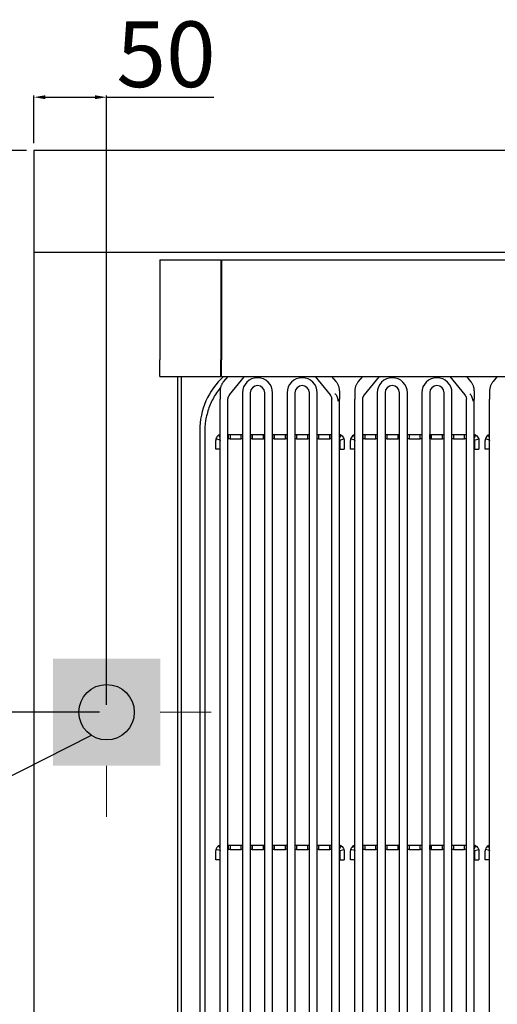
# Model space of a CAD drawing. Units: millimetres. Extents: x -47107 to -44461, y -14273 to -10531.
# Drawn here: x -46731 to -46403, y -12728 to -12053 of the extents above; entities that cross this region are included whole.
import ezdxf

# ---------------------------------------------------------------- set-up
doc = ezdxf.new("R2010")
doc.units = ezdxf.units.MM
doc.layers.add('FOGLIO', color=4, linetype='Continuous')
doc.layers.add('QUOTE', color=3, linetype='Continuous')
doc.layers.add('Livello 17', color=7, linetype='Continuous', lineweight=0)
doc.styles.get("Standard").update_dxf_attribs({"font": 'arial.ttf', "height": 45})
doc.dimstyles.new('ISO-25', dxfattribs={"dimtxt": 45, "dimasz": 8, "dimexe": 1.25, "dimexo": 5, "dimtad": 1, "dimtxsty": 'Standard', "dimcen": 2.5, "dimadec": 0, "dimazin": 0, "dimtfac": 1, "dimtmove": 0, "dimatfit": 3, "dimfxl": 1, "dimarcsym": 0})

# ---------------------------------------------------------------- blocks, each defined once
blk = doc.blocks.new('*D411')
at = {"color": 0, "lineweight": -2}
for p, q in [((-46721.32, -12137.96), (-46721.32, -12105.2)), ((-46713.32, -12106.45), (-46679.32, -12106.45)), ((-46671.32, -12185.96), (-46671.32, -12105.2)), ((-46671.32, -12106.45), (-46597.76, -12106.45))]:
    blk.add_line(p, q, dxfattribs=at)
at = {"color": 0}
for points in [[(-46713.32, -12105.12), (-46713.32, -12107.79), (-46721.32, -12106.45)], [(-46679.32, -12105.12), (-46679.32, -12107.79), (-46671.32, -12106.45)]]:
    blk.add_solid(points, dxfattribs=at)
at = {"layer": 'Defpoints', "color": 0}
for p in [(-46671.32, -12106.45), (-46721.32, -12142.96), (-46671.32, -12190.96)]:
    blk.add_point(p, dxfattribs=at)
at = {"color": 0, "insert": (-46630.54, -12082.85), "char_height": 45, "attachment_point": 5}
blk.add_mtext('50', dxfattribs=at)
blk = doc.blocks.new('*D349')
at = {"color": 0, "lineweight": -2}
for p, q in [((-46721.32, -12137.96), (-46721.32, -12105.2)), ((-46713.32, -12106.45), (-46679.32, -12106.45)), ((-46671.32, -12522.96), (-46671.32, -12105.2)), ((-46671.32, -12106.45), (-46597.76, -12106.45))]:
    blk.add_line(p, q, dxfattribs=at)
at = {"color": 0}
for points in [[(-46713.32, -12105.12), (-46713.32, -12107.79), (-46721.32, -12106.45)], [(-46679.32, -12105.12), (-46679.32, -12107.79), (-46671.32, -12106.45)]]:
    blk.add_solid(points, dxfattribs=at)
at = {"layer": 'Defpoints', "color": 0}
for p in [(-46671.32, -12106.45), (-46721.32, -12142.96), (-46671.32, -12527.96)]:
    blk.add_point(p, dxfattribs=at)
at = {"color": 0, "insert": (-46630.54, -12082.85), "char_height": 45, "attachment_point": 5}
blk.add_mtext('50', dxfattribs=at)
blk = doc.blocks.new('*D350')
at = {"color": 0, "lineweight": -2}
for p, q in [((-46726.32, -12142.96), (-46827.43, -12142.96)), ((-46826.18, -12150.96), (-46826.18, -12519.96)), ((-46676.32, -12527.96), (-46827.43, -12527.96))]:
    blk.add_line(p, q, dxfattribs=at)
at = {"color": 0}
for points in [[(-46827.51, -12150.96), (-46824.84, -12150.96), (-46826.18, -12142.96)], [(-46827.51, -12519.96), (-46824.84, -12519.96), (-46826.18, -12527.96)]]:
    blk.add_solid(points, dxfattribs=at)
at = {"layer": 'Defpoints', "color": 0}
for p in [(-46721.32, -12142.96), (-46826.18, -12527.96), (-46671.32, -12527.96)]:
    blk.add_point(p, dxfattribs=at)
at = {"color": 0, "insert": (-46849.79, -12335.46), "char_height": 45, "attachment_point": 5, "rotation": 90}
blk.add_mtext('385', dxfattribs=at)
blk = doc.blocks.new('ELETTRICO')
at = {"layer": 'Livello 17', "color": 6, "linetype": 'Continuous', "lineweight": 0}
for p, q in [((0, 36.75), (0, 71.75)), ((-71.75, 0), (-36.75, 0)), ((36.75, 0), (71.75, 0)), ((0, -71.75), (0, -36.75))]:
    blk.add_line(p, q, dxfattribs=at)
at = {"layer": 'Livello 17', "color": 6, "linetype": 'Continuous', "lineweight": 13, "extrusion": (0, 0, -1)}
blk.add_solid([(36.75, 36.75), (-36.75, 36.75), (36.75, -36.75), (-36.75, -36.75)], dxfattribs=at)

msp = doc.modelspace()

# ---------------------------------------------------------------- linework, layer by layer
for p, q in [((-46634.91, -12217.93), (-46634.91, -12229.42)), ((-46634.91, -12217.93), (-46592.94, -12217.93)), ((-46592.94, -12217.93), (-46592.94, -12229.42)), ((-46592.44, -12217.93), (-46050.21, -12217.93)), ((-46592.44, -12217.93), (-46592.44, -12229.42)), ((-46634.91, -12229.42), (-46634.91, -12286.39)), ((-46592.94, -12229.42), (-46592.94, -12286.39)), ((-46592.44, -12229.42), (-46592.44, -12286.39)), ((-46592.93, -12269.9), (-46592.43, -12269.9)), ((-46592.93, -12272.4), (-46592.43, -12272.4)), ((-46634.91, -12297.89), (-46634.91, -12286.39)), ((-46592.94, -12297.89), (-46592.94, -12286.39)), ((-46592.44, -12297.89), (-46592.44, -12286.39)), ((-46634.91, -12297.89), (-46592.94, -12297.89)), ((-46622.42, -12969.13), (-46622.42, -12297.89)), ((-46619.92, -12969.13), (-46619.92, -12297.89)), ((-46592.44, -12297.89), (-46050.21, -12297.89)), ((-46588.21, -12297.89), (-46591.09, -12301.41)), ((-46586.91, -12310.48), (-46576.63, -12297.89)), ((-46528.29, -12297.89), (-46518.01, -12310.48)), ((-46513.83, -12301.41), (-46516.7, -12297.89)), ((-46495.76, -12297.89), (-46498.63, -12301.41)), ((-46494.45, -12310.48), (-46484.17, -12297.89)), ((-46435.83, -12297.89), (-46425.56, -12310.48)), ((-46421.37, -12301.41), (-46424.25, -12297.89)), ((-46403.31, -12297.89), (-46406.18, -12301.41)), ((-46593.44, -12307.71), (-46593.44, -12313.36)), ((-46578.12, -12309.06), (-46578.12, -12929.61)), ((-46572.73, -12309.06), (-46572.73, -12929.61)), ((-46562.81, -12929.61), (-46562.81, -12309.06)), ((-46557.41, -12929.61), (-46557.41, -12309.06)), ((-46547.5, -12309.06), (-46547.5, -12929.61)), ((-46542.1, -12309.06), (-46542.1, -12929.61)), ((-46532.19, -12929.61), (-46532.19, -12309.06)), ((-46526.79, -12929.61), (-46526.79, -12309.06)), ((-46511.48, -12307.71), (-46511.48, -12313.36)), ((-46500.98, -12307.71), (-46500.98, -12313.36)), ((-46485.67, -12309.06), (-46485.67, -12929.61)), ((-46480.27, -12309.06), (-46480.27, -12929.61)), ((-46470.36, -12929.61), (-46470.36, -12309.06)), ((-46464.96, -12929.61), (-46464.96, -12309.06)), ((-46455.05, -12309.06), (-46455.05, -12929.61)), ((-46449.65, -12309.06), (-46449.65, -12929.61)), ((-46439.73, -12929.61), (-46439.73, -12309.06)), ((-46434.34, -12929.61), (-46434.34, -12309.06)), ((-46419.03, -12307.71), (-46419.03, -12313.36)), ((-46408.53, -12307.71), (-46408.53, -12313.36)), ((-46593.44, -12330.32), (-46593.44, -12313.36)), ((-46588.04, -12330.32), (-46588.04, -12313.36)), ((-46516.88, -12330.32), (-46516.88, -12313.36)), ((-46511.48, -12330.32), (-46511.48, -12313.36)), ((-46500.98, -12330.32), (-46500.98, -12313.36)), ((-46495.59, -12330.32), (-46495.59, -12313.36)), ((-46424.42, -12330.32), (-46424.42, -12313.36)), ((-46419.03, -12330.32), (-46419.03, -12313.36)), ((-46408.53, -12330.32), (-46408.53, -12313.36)), ((-46607.43, -12334.87), (-46607.43, -12871.68)), ((-46603.93, -12335.37), (-46603.93, -12913.66)), ((-46593.44, -12929.61), (-46593.44, -12330.32)), ((-46588.04, -12929.61), (-46588.04, -12330.32)), ((-46516.88, -12929.61), (-46516.88, -12330.32)), ((-46511.48, -12929.61), (-46511.48, -12330.32)), ((-46500.98, -12929.61), (-46500.98, -12330.32)), ((-46495.59, -12929.61), (-46495.59, -12330.32)), ((-46424.42, -12929.61), (-46424.42, -12330.32)), ((-46419.03, -12929.61), (-46419.03, -12330.32)), ((-46408.53, -12929.61), (-46408.53, -12330.32)), ((-46596.47, -12347.68), (-46596.47, -12341.68)), ((-46593.44, -12341.41), (-46596.32, -12340.59)), ((-46593.44, -12339.97), (-46594.43, -12338.19)), ((-46593.48, -12347.68), (-46593.48, -12341.68)), ((-46588.04, -12337.68), (-46587.63, -12337.68)), ((-46588.04, -12340.68), (-46587.63, -12340.68)), ((-46587.63, -12340.68), (-46587.63, -12337.68)), ((-46587.63, -12337.68), (-46586.63, -12337.68)), ((-46586.63, -12340.68), (-46587.63, -12340.68)), ((-46586.63, -12337.68), (-46586.63, -12340.68)), ((-46586.63, -12337.68), (-46578.93, -12337.68)), ((-46586.63, -12340.68), (-46578.93, -12340.68)), ((-46578.93, -12340.68), (-46578.93, -12337.68)), ((-46578.93, -12337.68), (-46578.12, -12337.68)), ((-46578.12, -12340.68), (-46578.93, -12340.68)), ((-46572.73, -12337.68), (-46572.44, -12337.68)), ((-46572.73, -12340.68), (-46572.44, -12340.68)), ((-46572.44, -12340.68), (-46572.44, -12337.68)), ((-46572.44, -12337.68), (-46571.44, -12337.68)), ((-46571.44, -12340.68), (-46572.44, -12340.68)), ((-46571.44, -12337.68), (-46571.44, -12340.68)), ((-46571.44, -12337.68), (-46563.74, -12337.68)), ((-46571.44, -12340.68), (-46563.74, -12340.68)), ((-46563.74, -12340.68), (-46563.74, -12337.68)), ((-46563.74, -12337.68), (-46562.81, -12337.68)), ((-46562.81, -12340.68), (-46563.74, -12340.68)), ((-46557.41, -12337.68), (-46557.24, -12337.68)), ((-46557.41, -12340.68), (-46557.24, -12340.68)), ((-46557.24, -12340.68), (-46557.24, -12337.68)), ((-46557.24, -12337.68), (-46556.24, -12337.68)), ((-46556.24, -12340.68), (-46557.24, -12340.68)), ((-46556.24, -12337.68), (-46556.24, -12340.68)), ((-46556.24, -12337.68), (-46548.55, -12337.68)), ((-46556.24, -12340.68), (-46548.55, -12340.68)), ((-46548.55, -12340.68), (-46548.55, -12337.68)), ((-46548.55, -12337.68), (-46547.55, -12337.68)), ((-46547.55, -12340.68), (-46548.55, -12340.68)), ((-46547.55, -12337.68), (-46547.55, -12340.68)), ((-46547.55, -12337.68), (-46547.5, -12337.68)), ((-46547.55, -12340.68), (-46547.5, -12340.68)), ((-46542.1, -12337.68), (-46542.05, -12337.68)), ((-46542.1, -12340.68), (-46542.05, -12340.68)), ((-46542.05, -12340.68), (-46542.05, -12337.68)), ((-46542.05, -12337.68), (-46541.05, -12337.68)), ((-46541.05, -12340.68), (-46542.05, -12340.68)), ((-46541.05, -12337.68), (-46541.05, -12340.68)), ((-46541.05, -12337.68), (-46533.36, -12337.68)), ((-46541.05, -12340.68), (-46533.36, -12340.68)), ((-46533.36, -12340.68), (-46533.36, -12337.68)), ((-46533.36, -12337.68), (-46532.36, -12337.68)), ((-46532.36, -12340.68), (-46533.36, -12340.68)), ((-46532.36, -12337.68), (-46532.36, -12340.68)), ((-46532.36, -12337.68), (-46532.19, -12337.68)), ((-46532.36, -12340.68), (-46532.19, -12340.68)), ((-46526.79, -12337.68), (-46525.86, -12337.68)), ((-46525.86, -12340.68), (-46526.79, -12340.68)), ((-46525.86, -12337.68), (-46518.16, -12337.68)), ((-46525.86, -12337.68), (-46525.86, -12340.68)), ((-46525.86, -12340.68), (-46518.16, -12340.68)), ((-46518.16, -12340.68), (-46518.16, -12337.68)), ((-46518.16, -12337.68), (-46517.16, -12337.68)), ((-46517.16, -12340.68), (-46518.16, -12340.68)), ((-46517.16, -12337.68), (-46517.16, -12340.68)), ((-46517.16, -12337.68), (-46516.88, -12337.68)), ((-46517.16, -12340.68), (-46516.88, -12340.68)), ((-46511.48, -12340.18), (-46510.36, -12338.19)), ((-46511.36, -12341.41), (-46508.47, -12340.59)), ((-46511.32, -12341.68), (-46511.32, -12347.68)), ((-46508.32, -12341.68), (-46508.32, -12347.68)), ((-46504.02, -12347.68), (-46504.02, -12341.68)), ((-46500.99, -12341.41), (-46503.87, -12340.59)), ((-46500.98, -12339.97), (-46501.98, -12338.19)), ((-46501.02, -12347.68), (-46501.02, -12341.68)), ((-46495.59, -12337.68), (-46495.18, -12337.68)), ((-46495.59, -12340.68), (-46495.18, -12340.68)), ((-46495.18, -12340.68), (-46495.18, -12337.68)), ((-46495.18, -12337.68), (-46494.18, -12337.68)), ((-46494.18, -12340.68), (-46495.18, -12340.68)), ((-46494.18, -12337.68), (-46494.18, -12340.68)), ((-46494.18, -12337.68), (-46486.48, -12337.68)), ((-46494.18, -12340.68), (-46486.48, -12340.68)), ((-46486.48, -12340.68), (-46486.48, -12337.68)), ((-46486.48, -12337.68), (-46485.67, -12337.68)), ((-46485.67, -12340.68), (-46486.48, -12340.68)), ((-46480.27, -12337.68), (-46479.98, -12337.68)), ((-46480.27, -12340.68), (-46479.98, -12340.68)), ((-46479.98, -12340.68), (-46479.98, -12337.68)), ((-46479.98, -12337.68), (-46478.98, -12337.68)), ((-46478.98, -12340.68), (-46479.98, -12340.68)), ((-46478.98, -12337.68), (-46478.98, -12340.68)), ((-46478.98, -12337.68), (-46471.29, -12337.68)), ((-46478.98, -12340.68), (-46471.29, -12340.68)), ((-46471.29, -12340.68), (-46471.29, -12337.68)), ((-46471.29, -12337.68), (-46470.36, -12337.68)), ((-46470.36, -12340.68), (-46471.29, -12340.68)), ((-46464.96, -12337.68), (-46464.79, -12337.68)), ((-46464.96, -12340.68), (-46464.79, -12340.68)), ((-46464.79, -12340.68), (-46464.79, -12337.68)), ((-46464.79, -12337.68), (-46463.79, -12337.68)), ((-46463.79, -12340.68), (-46464.79, -12340.68)), ((-46463.79, -12337.68), (-46463.79, -12340.68)), ((-46463.79, -12337.68), (-46456.1, -12337.68)), ((-46463.79, -12340.68), (-46456.1, -12340.68)), ((-46456.1, -12340.68), (-46456.1, -12337.68)), ((-46456.1, -12337.68), (-46455.1, -12337.68)), ((-46455.1, -12340.68), (-46456.1, -12340.68)), ((-46455.1, -12337.68), (-46455.1, -12340.68)), ((-46455.1, -12337.68), (-46455.05, -12337.68)), ((-46455.1, -12340.68), (-46455.05, -12340.68)), ((-46449.65, -12337.68), (-46449.6, -12337.68)), ((-46449.65, -12340.68), (-46449.6, -12340.68)), ((-46449.6, -12340.68), (-46449.6, -12337.68)), ((-46449.6, -12337.68), (-46448.6, -12337.68)), ((-46448.6, -12340.68), (-46449.6, -12340.68)), ((-46448.6, -12337.68), (-46448.6, -12340.68)), ((-46448.6, -12337.68), (-46440.9, -12337.68)), ((-46448.6, -12340.68), (-46440.9, -12340.68)), ((-46440.9, -12340.68), (-46440.9, -12337.68)), ((-46440.9, -12337.68), (-46439.9, -12337.68)), ((-46439.9, -12340.68), (-46440.9, -12340.68)), ((-46439.9, -12337.68), (-46439.9, -12340.68)), ((-46439.9, -12337.68), (-46439.73, -12337.68)), ((-46439.9, -12340.68), (-46439.73, -12340.68)), ((-46434.34, -12337.68), (-46433.41, -12337.68)), ((-46433.41, -12340.68), (-46434.34, -12340.68)), ((-46433.41, -12337.68), (-46433.41, -12340.68)), ((-46433.41, -12337.68), (-46425.71, -12337.68)), ((-46433.41, -12340.68), (-46425.71, -12340.68)), ((-46425.71, -12337.68), (-46424.71, -12337.68)), ((-46425.71, -12340.68), (-46425.71, -12337.68)), ((-46424.71, -12340.68), (-46425.71, -12340.68)), ((-46424.71, -12337.68), (-46424.71, -12340.68)), ((-46424.71, -12337.68), (-46424.42, -12337.68)), ((-46424.71, -12340.68), (-46424.42, -12340.68)), ((-46419.03, -12340.18), (-46417.91, -12338.19)), ((-46418.9, -12341.41), (-46416.02, -12340.59)), ((-46418.87, -12341.68), (-46418.87, -12347.68)), ((-46415.87, -12341.68), (-46415.87, -12347.68)), ((-46411.57, -12347.68), (-46411.57, -12341.68)), ((-46408.53, -12341.41), (-46411.42, -12340.59)), ((-46408.53, -12339.97), (-46409.52, -12338.19)), ((-46408.57, -12347.68), (-46408.57, -12341.68)), ((-46593.48, -12347.68), (-46596.47, -12347.68)), ((-46511.32, -12347.68), (-46508.32, -12347.68)), ((-46501.02, -12347.68), (-46504.02, -12347.68)), ((-46418.87, -12347.68), (-46415.87, -12347.68)), ((-46408.57, -12347.68), (-46411.57, -12347.68)), ((-46593.44, -12621.37), (-46594.43, -12619.59)), ((-46588.04, -12619.08), (-46587.63, -12619.08)), ((-46587.63, -12622.08), (-46587.63, -12619.08)), ((-46587.63, -12619.08), (-46586.63, -12619.08)), ((-46586.63, -12619.08), (-46586.63, -12622.08)), ((-46586.63, -12619.08), (-46578.93, -12619.08)), ((-46578.93, -12619.08), (-46578.12, -12619.08)), ((-46578.93, -12622.08), (-46578.93, -12619.08)), ((-46572.73, -12619.08), (-46572.44, -12619.08)), ((-46572.44, -12619.08), (-46571.44, -12619.08)), ((-46572.44, -12622.08), (-46572.44, -12619.08)), ((-46571.44, -12619.08), (-46563.74, -12619.08)), ((-46571.44, -12619.08), (-46571.44, -12622.08)), ((-46563.74, -12619.08), (-46562.81, -12619.08)), ((-46563.74, -12622.08), (-46563.74, -12619.08)), ((-46557.41, -12619.08), (-46557.24, -12619.08)), ((-46557.24, -12619.08), (-46556.24, -12619.08)), ((-46557.24, -12622.08), (-46557.24, -12619.08)), ((-46556.24, -12619.08), (-46548.55, -12619.08)), ((-46556.24, -12619.08), (-46556.24, -12622.08)), ((-46548.55, -12619.08), (-46547.55, -12619.08)), ((-46548.55, -12622.08), (-46548.55, -12619.08)), ((-46547.55, -12619.08), (-46547.5, -12619.08)), ((-46547.55, -12619.08), (-46547.55, -12622.08)), ((-46542.1, -12619.08), (-46542.05, -12619.08)), ((-46542.05, -12619.08), (-46541.05, -12619.08)), ((-46542.05, -12622.08), (-46542.05, -12619.08)), ((-46541.05, -12619.08), (-46533.36, -12619.08)), ((-46541.05, -12619.08), (-46541.05, -12622.08)), ((-46533.36, -12619.08), (-46532.36, -12619.08)), ((-46533.36, -12622.08), (-46533.36, -12619.08)), ((-46532.36, -12619.08), (-46532.19, -12619.08)), ((-46532.36, -12619.08), (-46532.36, -12622.08)), ((-46526.79, -12619.08), (-46525.86, -12619.08)), ((-46525.86, -12619.08), (-46518.16, -12619.08)), ((-46525.86, -12619.08), (-46525.86, -12622.08)), ((-46518.16, -12619.08), (-46517.16, -12619.08)), ((-46518.16, -12622.08), (-46518.16, -12619.08)), ((-46517.16, -12619.08), (-46516.88, -12619.08)), ((-46517.16, -12619.08), (-46517.16, -12622.08)), ((-46511.48, -12621.58), (-46510.36, -12619.59)), ((-46500.98, -12621.37), (-46501.98, -12619.59)), ((-46495.59, -12619.08), (-46495.18, -12619.08)), ((-46495.18, -12619.08), (-46494.18, -12619.08)), ((-46495.18, -12622.08), (-46495.18, -12619.08)), ((-46494.18, -12619.08), (-46486.48, -12619.08)), ((-46494.18, -12619.08), (-46494.18, -12622.08)), ((-46486.48, -12619.08), (-46485.67, -12619.08)), ((-46486.48, -12622.08), (-46486.48, -12619.08)), ((-46480.27, -12619.08), (-46479.98, -12619.08)), ((-46479.98, -12619.08), (-46478.98, -12619.08)), ((-46479.98, -12622.08), (-46479.98, -12619.08)), ((-46478.98, -12619.08), (-46471.29, -12619.08)), ((-46478.98, -12619.08), (-46478.98, -12622.08)), ((-46471.29, -12619.08), (-46470.36, -12619.08)), ((-46471.29, -12622.08), (-46471.29, -12619.08)), ((-46464.96, -12619.08), (-46464.79, -12619.08)), ((-46464.79, -12619.08), (-46463.79, -12619.08)), ((-46464.79, -12622.08), (-46464.79, -12619.08)), ((-46463.79, -12619.08), (-46456.1, -12619.08)), ((-46463.79, -12619.08), (-46463.79, -12622.08)), ((-46456.1, -12619.08), (-46455.1, -12619.08)), ((-46456.1, -12622.08), (-46456.1, -12619.08)), ((-46455.1, -12619.08), (-46455.05, -12619.08)), ((-46455.1, -12619.08), (-46455.1, -12622.08)), ((-46449.65, -12619.08), (-46449.6, -12619.08)), ((-46449.6, -12619.08), (-46448.6, -12619.08)), ((-46449.6, -12622.08), (-46449.6, -12619.08)), ((-46448.6, -12619.08), (-46440.9, -12619.08)), ((-46448.6, -12619.08), (-46448.6, -12622.08)), ((-46440.9, -12619.08), (-46439.9, -12619.08)), ((-46440.9, -12622.08), (-46440.9, -12619.08)), ((-46439.9, -12619.08), (-46439.73, -12619.08)), ((-46439.9, -12619.08), (-46439.9, -12622.08)), ((-46434.34, -12619.08), (-46433.41, -12619.08)), ((-46433.41, -12619.08), (-46425.71, -12619.08)), ((-46433.41, -12619.08), (-46433.41, -12622.08)), ((-46425.71, -12619.08), (-46424.71, -12619.08)), ((-46425.71, -12622.08), (-46425.71, -12619.08)), ((-46424.71, -12619.08), (-46424.42, -12619.08)), ((-46424.71, -12619.08), (-46424.71, -12622.08)), ((-46419.03, -12621.58), (-46417.91, -12619.59)), ((-46408.53, -12621.37), (-46409.52, -12619.59)), ((-46596.47, -12629.08), (-46596.47, -12623.08)), ((-46593.44, -12622.81), (-46596.32, -12622)), ((-46593.48, -12629.08), (-46593.48, -12623.08)), ((-46588.04, -12622.08), (-46587.63, -12622.08)), ((-46586.63, -12622.08), (-46587.63, -12622.08)), ((-46586.63, -12622.08), (-46578.93, -12622.08)), ((-46578.12, -12622.08), (-46578.93, -12622.08)), ((-46572.73, -12622.08), (-46572.44, -12622.08)), ((-46571.44, -12622.08), (-46572.44, -12622.08)), ((-46571.44, -12622.08), (-46563.74, -12622.08)), ((-46562.81, -12622.08), (-46563.74, -12622.08)), ((-46557.41, -12622.08), (-46557.24, -12622.08)), ((-46556.24, -12622.08), (-46557.24, -12622.08)), ((-46556.24, -12622.08), (-46548.55, -12622.08)), ((-46547.55, -12622.08), (-46548.55, -12622.08)), ((-46547.55, -12622.08), (-46547.5, -12622.08)), ((-46542.1, -12622.08), (-46542.05, -12622.08)), ((-46541.05, -12622.08), (-46542.05, -12622.08)), ((-46541.05, -12622.08), (-46533.36, -12622.08)), ((-46532.36, -12622.08), (-46533.36, -12622.08)), ((-46532.36, -12622.08), (-46532.19, -12622.08)), ((-46525.86, -12622.08), (-46526.79, -12622.08)), ((-46525.86, -12622.08), (-46518.16, -12622.08)), ((-46517.16, -12622.08), (-46518.16, -12622.08)), ((-46517.16, -12622.08), (-46516.88, -12622.08)), ((-46511.36, -12622.81), (-46508.47, -12622)), ((-46511.32, -12623.08), (-46511.32, -12629.08)), ((-46508.32, -12623.08), (-46508.32, -12629.08)), ((-46504.02, -12629.08), (-46504.02, -12623.08)), ((-46500.99, -12622.81), (-46503.87, -12622)), ((-46501.02, -12629.08), (-46501.02, -12623.08)), ((-46495.59, -12622.08), (-46495.18, -12622.08)), ((-46494.18, -12622.08), (-46495.18, -12622.08)), ((-46494.18, -12622.08), (-46486.48, -12622.08)), ((-46485.67, -12622.08), (-46486.48, -12622.08)), ((-46480.27, -12622.08), (-46479.98, -12622.08)), ((-46478.98, -12622.08), (-46479.98, -12622.08)), ((-46478.98, -12622.08), (-46471.29, -12622.08)), ((-46470.36, -12622.08), (-46471.29, -12622.08)), ((-46464.96, -12622.08), (-46464.79, -12622.08)), ((-46463.79, -12622.08), (-46464.79, -12622.08)), ((-46463.79, -12622.08), (-46456.1, -12622.08)), ((-46455.1, -12622.08), (-46456.1, -12622.08)), ((-46455.1, -12622.08), (-46455.05, -12622.08)), ((-46449.65, -12622.08), (-46449.6, -12622.08)), ((-46448.6, -12622.08), (-46449.6, -12622.08)), ((-46448.6, -12622.08), (-46440.9, -12622.08)), ((-46439.9, -12622.08), (-46440.9, -12622.08)), ((-46439.9, -12622.08), (-46439.73, -12622.08)), ((-46433.41, -12622.08), (-46434.34, -12622.08)), ((-46433.41, -12622.08), (-46425.71, -12622.08)), ((-46424.71, -12622.08), (-46425.71, -12622.08)), ((-46424.71, -12622.08), (-46424.42, -12622.08)), ((-46418.9, -12622.81), (-46416.02, -12622)), ((-46418.87, -12623.08), (-46418.87, -12629.08)), ((-46415.87, -12623.08), (-46415.87, -12629.08)), ((-46411.57, -12629.08), (-46411.57, -12623.08)), ((-46408.53, -12622.81), (-46411.42, -12622)), ((-46408.57, -12629.08), (-46408.57, -12623.08)), ((-46593.48, -12629.08), (-46596.47, -12629.08)), ((-46511.32, -12629.08), (-46508.32, -12629.08)), ((-46501.02, -12629.08), (-46504.02, -12629.08)), ((-46418.87, -12629.08), (-46415.87, -12629.08)), ((-46408.57, -12629.08), (-46411.57, -12629.08))]:
    msp.add_line(p, q)
for centre, radius, start, end in [((-46592.69, -12230.15), 0.89, 73.68736, 106.31248), ((-46592.69, -12250.69), 0.89, 253.68736, 286.31248), ((-46557.45, -12334.87), 49.97, 132.26906, 180), ((-46567.77, -12309.06), 10.35, 0, 180), ((-46537.14, -12309.06), 10.35, 0, 180), ((-46475.32, -12309.06), 10.35, 0, 180), ((-46444.69, -12309.06), 10.35, 0, 180), ((-46567.77, -12309.06), 4.96, 0, 180), ((-46537.14, -12309.06), 4.96, 0, 180), ((-46475.32, -12309.06), 4.96, 0, 180), ((-46444.69, -12309.06), 4.96, 0, 180), ((-46592.48, -12341.68), 4, 164.25, 180), ((-46592.48, -12341.68), 0.999, 164.25, 180), ((-46500.02, -12341.68), 4, 164.25, 180), ((-46500.02, -12341.68), 0.999, 164.25, 180), ((-46407.57, -12341.68), 4, 164.25, 180), ((-46407.57, -12341.68), 0.999, 164.25, 180), ((-46592.48, -12623.08), 4, 164.25, 180), ((-46592.48, -12623.08), 0.999, 164.25, 180), ((-46500.02, -12623.08), 4, 164.25, 180), ((-46500.02, -12623.08), 0.999, 164.25, 180), ((-46407.57, -12623.08), 4, 164.25, 180), ((-46407.57, -12623.08), 0.999, 164.25, 180)]:
    msp.add_arc(centre, radius, start, end)
at = {"extrusion": (0, 0, -1)}
for centre, radius in [((46512.32, -12341.68), 0.999), ((46512.32, -12341.68), 4), ((46419.86, -12341.68), 0.999), ((46419.86, -12341.68), 4), ((46512.32, -12623.08), 0.999), ((46512.32, -12623.08), 4), ((46419.86, -12623.08), 0.999), ((46419.86, -12623.08), 4)]:
    msp.add_arc(centre, radius, 164.25, 180, dxfattribs=at)
for points, knots in [([(-46591.09, -12301.41), (-46591.2, -12301.55), (-46591.5, -12301.93), (-46591.94, -12302.57), (-46592.38, -12303.35), (-46592.74, -12304.15), (-46593.03, -12304.97), (-46593.25, -12305.79), (-46593.38, -12306.63), (-46593.43, -12307.27), (-46593.44, -12307.63), (-46593.44, -12307.71)], [0, 0, 0, 0, 0.075384, 0.205342, 0.33449, 0.462449, 0.58922, 0.714888, 0.839612, 0.963614, 1, 1, 1, 1]), ([(-46511.48, -12307.71), (-46511.48, -12307.53), (-46511.49, -12307.08), (-46511.56, -12306.36), (-46511.72, -12305.54), (-46511.96, -12304.73), (-46512.26, -12303.93), (-46512.64, -12303.16), (-46513.08, -12302.41), (-46513.49, -12301.83), (-46513.75, -12301.5), (-46513.83, -12301.41)], [0, 0, 0, 0, 0.077219, 0.200574, 0.323956, 0.447642, 0.571897, 0.696946, 0.822953, 0.950015, 1, 1, 1, 1]), ([(-46498.63, -12301.41), (-46498.75, -12301.55), (-46499.04, -12301.93), (-46499.48, -12302.57), (-46499.92, -12303.35), (-46500.29, -12304.15), (-46500.58, -12304.97), (-46500.8, -12305.79), (-46500.93, -12306.63), (-46500.98, -12307.27), (-46500.98, -12307.63), (-46500.98, -12307.71)], [0, 0, 0, 0, 0.075384, 0.205342, 0.33449, 0.462449, 0.58922, 0.714888, 0.839612, 0.963614, 1, 1, 1, 1]), ([(-46419.03, -12307.71), (-46419.03, -12307.53), (-46419.04, -12307.08), (-46419.11, -12306.36), (-46419.27, -12305.54), (-46419.5, -12304.73), (-46419.81, -12303.93), (-46420.19, -12303.16), (-46420.63, -12302.41), (-46421.04, -12301.83), (-46421.3, -12301.5), (-46421.37, -12301.41)], [0, 0, 0, 0, 0.077219, 0.200574, 0.323956, 0.447642, 0.571897, 0.696946, 0.822953, 0.950015, 1, 1, 1, 1]), ([(-46406.18, -12301.41), (-46406.29, -12301.55), (-46406.59, -12301.93), (-46407.03, -12302.57), (-46407.47, -12303.35), (-46407.84, -12304.15), (-46408.13, -12304.97), (-46408.34, -12305.79), (-46408.48, -12306.63), (-46408.53, -12307.27), (-46408.53, -12307.63), (-46408.53, -12307.71)], [0, 0, 0, 0, 0.075384, 0.205342, 0.33449, 0.462449, 0.58922, 0.714888, 0.839612, 0.963614, 1, 1, 1, 1]), ([(-46593.13, -12305.4), (-46594.14, -12306.61), (-46595.08, -12307.87), (-46597.66, -12311.72), (-46599.09, -12314.38), (-46601.43, -12319.94), (-46602.34, -12322.87), (-46603.57, -12328.82), (-46603.9, -12331.84), (-46603.93, -12334.89)], [0, 0, 0, 0, 0.146799, 0.146799, 0.431199, 0.431199, 0.7156, 0.7156, 1, 1, 1, 1]), ([(-46588.04, -12313.36), (-46588.04, -12313.29), (-46588.03, -12313.04), (-46587.98, -12312.62), (-46587.84, -12312.09), (-46587.62, -12311.57), (-46587.35, -12311.07), (-46587.09, -12310.71), (-46586.94, -12310.52), (-46586.91, -12310.48)], [0, 0, 0, 0, 0.07627, 0.265689, 0.451766, 0.630573, 0.802026, 0.954254, 1, 1, 1, 1]), ([(-46518.01, -12310.48), (-46517.95, -12310.55), (-46517.77, -12310.78), (-46517.51, -12311.17), (-46517.26, -12311.65), (-46517.07, -12312.13), (-46516.94, -12312.62), (-46516.88, -12313.03), (-46516.88, -12313.28), (-46516.88, -12313.36)], [0, 0, 0, 0, 0.076931, 0.2365, 0.398143, 0.564126, 0.73594, 0.91484, 1, 1, 1, 1]), ([(-46514.61, -12309.82), (-46514.5, -12309.84), (-46514.39, -12309.88), (-46513.9, -12310.14), (-46513.69, -12310.52), (-46513.34, -12311.26), (-46513.21, -12311.65), (-46512.96, -12312.46), (-46512.85, -12312.87), (-46512.62, -12313.79), (-46512.5, -12314.28), (-46512.38, -12314.79)], [0, 0, 0, 0, 0.057094, 0.057094, 0.288649, 0.288649, 0.520204, 0.520204, 0.751759, 0.751759, 1, 1, 1, 1]), ([(-46495.59, -12313.36), (-46495.59, -12313.29), (-46495.58, -12313.04), (-46495.52, -12312.62), (-46495.38, -12312.09), (-46495.17, -12311.57), (-46494.9, -12311.07), (-46494.64, -12310.71), (-46494.49, -12310.52), (-46494.45, -12310.48)], [0, 0, 0, 0, 0.07627, 0.265689, 0.451766, 0.630573, 0.802026, 0.954254, 1, 1, 1, 1]), ([(-46425.56, -12310.48), (-46425.49, -12310.55), (-46425.31, -12310.78), (-46425.05, -12311.17), (-46424.8, -12311.65), (-46424.61, -12312.13), (-46424.48, -12312.62), (-46424.43, -12313.03), (-46424.42, -12313.28), (-46424.42, -12313.36)], [0, 0, 0, 0, 0.076931, 0.2365, 0.398143, 0.564126, 0.73594, 0.91484, 1, 1, 1, 1]), ([(-46422.16, -12309.82), (-46422.05, -12309.84), (-46421.94, -12309.88), (-46421.45, -12310.14), (-46421.23, -12310.52), (-46420.89, -12311.26), (-46420.76, -12311.65), (-46420.51, -12312.46), (-46420.4, -12312.87), (-46420.17, -12313.79), (-46420.05, -12314.28), (-46419.93, -12314.79)], [0, 0, 0, 0, 0.057092, 0.057092, 0.288646, 0.288646, 0.520201, 0.520201, 0.751755, 0.751755, 1, 1, 1, 1]), ([(-46594.43, -12338.19), (-46594.89, -12338.45), (-46595.29, -12338.79), (-46595.94, -12339.61), (-46596.18, -12340.09), (-46596.32, -12340.59)], [0, 0, 0, 0, 0.5, 0.5, 1, 1, 1, 1]), ([(-46593.69, -12337.87), (-46593.79, -12337.9), (-46593.88, -12337.93), (-46594.12, -12338.03), (-46594.23, -12338.09), (-46594.39, -12338.17), (-46594.43, -12338.19), (-46594.43, -12338.19)], [0, 0, 0, 0, 0.196081, 0.196081, 0.598041, 0.598041, 1, 1, 1, 1]), ([(-46510.36, -12338.19), (-46510.36, -12338.19), (-46510.4, -12338.17), (-46510.56, -12338.09), (-46510.68, -12338.03), (-46510.95, -12337.92), (-46511.08, -12337.87), (-46511.24, -12337.83)], [0, 0, 0, 0, 0.370989, 0.370989, 0.741977, 0.741977, 1, 1, 1, 1]), ([(-46501.98, -12338.19), (-46502.43, -12338.45), (-46502.84, -12338.79), (-46503.49, -12339.61), (-46503.73, -12340.09), (-46503.87, -12340.59)], [0, 0, 0, 0, 0.5, 0.5, 1, 1, 1, 1]), ([(-46501.24, -12337.87), (-46501.33, -12337.9), (-46501.42, -12337.93), (-46501.66, -12338.03), (-46501.78, -12338.09), (-46501.94, -12338.17), (-46501.98, -12338.19), (-46501.98, -12338.19)], [0, 0, 0, 0, 0.196081, 0.196081, 0.598041, 0.598041, 1, 1, 1, 1]), ([(-46417.91, -12338.19), (-46417.91, -12338.19), (-46417.95, -12338.17), (-46418.11, -12338.09), (-46418.22, -12338.03), (-46418.5, -12337.92), (-46418.63, -12337.87), (-46418.79, -12337.83)], [0, 0, 0, 0, 0.370989, 0.370989, 0.741977, 0.741977, 1, 1, 1, 1]), ([(-46409.52, -12338.19), (-46409.98, -12338.45), (-46410.39, -12338.79), (-46411.03, -12339.61), (-46411.28, -12340.09), (-46411.42, -12340.59)], [0, 0, 0, 0, 0.5, 0.5, 1, 1, 1, 1]), ([(-46408.78, -12337.87), (-46408.88, -12337.9), (-46408.97, -12337.93), (-46409.21, -12338.03), (-46409.33, -12338.09), (-46409.49, -12338.17), (-46409.52, -12338.19), (-46409.52, -12338.19)], [0, 0, 0, 0, 0.196081, 0.196081, 0.598041, 0.598041, 1, 1, 1, 1]), ([(-46594.43, -12619.59), (-46594.89, -12619.85), (-46595.29, -12620.19), (-46595.94, -12621.02), (-46596.18, -12621.49), (-46596.32, -12622)], [0, 0, 0, 0, 0.5, 0.5, 1, 1, 1, 1]), ([(-46593.69, -12619.27), (-46593.79, -12619.3), (-46593.88, -12619.34), (-46594.12, -12619.43), (-46594.23, -12619.49), (-46594.39, -12619.57), (-46594.43, -12619.59), (-46594.43, -12619.59)], [0, 0, 0, 0, 0.196081, 0.196081, 0.598041, 0.598041, 1, 1, 1, 1]), ([(-46510.36, -12619.59), (-46510.36, -12619.59), (-46510.4, -12619.57), (-46510.56, -12619.49), (-46510.68, -12619.43), (-46510.95, -12619.32), (-46511.08, -12619.27), (-46511.24, -12619.23)], [0, 0, 0, 0, 0.370989, 0.370989, 0.741977, 0.741977, 1, 1, 1, 1]), ([(-46501.98, -12619.59), (-46502.43, -12619.85), (-46502.84, -12620.19), (-46503.49, -12621.02), (-46503.73, -12621.49), (-46503.87, -12622)], [0, 0, 0, 0, 0.5, 0.5, 1, 1, 1, 1]), ([(-46501.24, -12619.27), (-46501.33, -12619.3), (-46501.42, -12619.34), (-46501.66, -12619.43), (-46501.78, -12619.49), (-46501.94, -12619.57), (-46501.98, -12619.59), (-46501.98, -12619.59)], [0, 0, 0, 0, 0.196081, 0.196081, 0.598041, 0.598041, 1, 1, 1, 1]), ([(-46417.91, -12619.59), (-46417.91, -12619.59), (-46417.95, -12619.57), (-46418.11, -12619.49), (-46418.22, -12619.43), (-46418.5, -12619.32), (-46418.63, -12619.27), (-46418.79, -12619.23)], [0, 0, 0, 0, 0.370989, 0.370989, 0.741977, 0.741977, 1, 1, 1, 1]), ([(-46409.52, -12619.59), (-46409.98, -12619.85), (-46410.39, -12620.19), (-46411.03, -12621.02), (-46411.28, -12621.49), (-46411.42, -12622)], [0, 0, 0, 0, 0.5, 0.5, 1, 1, 1, 1]), ([(-46408.78, -12619.27), (-46408.88, -12619.3), (-46408.97, -12619.34), (-46409.21, -12619.43), (-46409.33, -12619.49), (-46409.49, -12619.57), (-46409.52, -12619.59), (-46409.52, -12619.59)], [0, 0, 0, 0, 0.196081, 0.196081, 0.598041, 0.598041, 1, 1, 1, 1])]:
    msp.add_open_spline(points, degree=3, knots=knots)
for points in [[(-46603.93, -12334.89), (-46603.93, -12335.05), (-46603.93, -12335.21), (-46603.93, -12335.37)], [(-46511.46, -12341.16), (-46511.42, -12341.24), (-46511.38, -12341.32), (-46511.36, -12341.41)], [(-46510.36, -12338.19), (-46509.45, -12338.7), (-46508.75, -12339.59), (-46508.47, -12340.59)], [(-46419.01, -12341.16), (-46418.96, -12341.24), (-46418.93, -12341.32), (-46418.9, -12341.41)], [(-46417.91, -12338.19), (-46417, -12338.7), (-46416.3, -12339.59), (-46416.02, -12340.59)], [(-46510.36, -12619.59), (-46509.45, -12620.1), (-46508.75, -12620.99), (-46508.47, -12622)], [(-46417.91, -12619.59), (-46417, -12620.1), (-46416.3, -12620.99), (-46416.02, -12622)], [(-46511.46, -12622.56), (-46511.42, -12622.64), (-46511.38, -12622.72), (-46511.36, -12622.81)], [(-46419.01, -12622.56), (-46418.96, -12622.64), (-46418.93, -12622.72), (-46418.9, -12622.81)]]:
    msp.add_open_spline(points, degree=3)
at = {"layer": 'FOGLIO'}
msp.add_line((-46868.05, -12638.04), (-46681.79, -12543.81), dxfattribs=at)
at = {"layer": 'QUOTE', "color": 0}
for p, q in [((-46721.32, -12142.96), (-46721.32, -13042.96)), ((-45921.32, -12142.96), (-46721.32, -12142.96)), ((-45921.32, -12212.92), (-46721.32, -12212.92))]:
    msp.add_line(p, q, dxfattribs=at)
at = {"layer": 'QUOTE', "color": 2}
msp.add_circle((-46671.32, -12527.96), 19, dxfattribs=at)

# ---------------------------------------------------------------- block references
at = {"layer": 'Livello 17', "color": 6, "linetype": 'Continuous', "lineweight": 0}
msp.add_blockref('ELETTRICO', (-46671.32, -12527.96), dxfattribs=at)

# ---------------------------------------------------------------- dimensions: what is measured, and where the dimension line sits
at = {"color": 3}
for p2, picture in [((-46671.32, -12190.96), '*D411'), ((-46671.32, -12527.96), '*D349')]:
    dim = msp.add_linear_dim(base=(-46671.32, -12106.45), p1=(-46721.32, -12142.96), p2=p2, dimstyle='ISO-25', override={"dimtxt": 30, "dimdec": 0}, dxfattribs=at)
    dim.commit()
    dim.dimension.update_dxf_attribs({"geometry": picture, "text_midpoint": (-46630.54, -12082.85)})
dim = msp.add_linear_dim(base=(-46826.18, -12527.96), p1=(-46721.32, -12142.96), p2=(-46671.32, -12527.96), angle=270, dimstyle='ISO-25', override={"dimtxt": 30, "dimdec": 0}, dxfattribs=at)
dim.commit()
dim.dimension.update_dxf_attribs({"geometry": '*D350', "text_midpoint": (-46849.79, -12335.46)})

doc.saveas('drawing.dxf')
